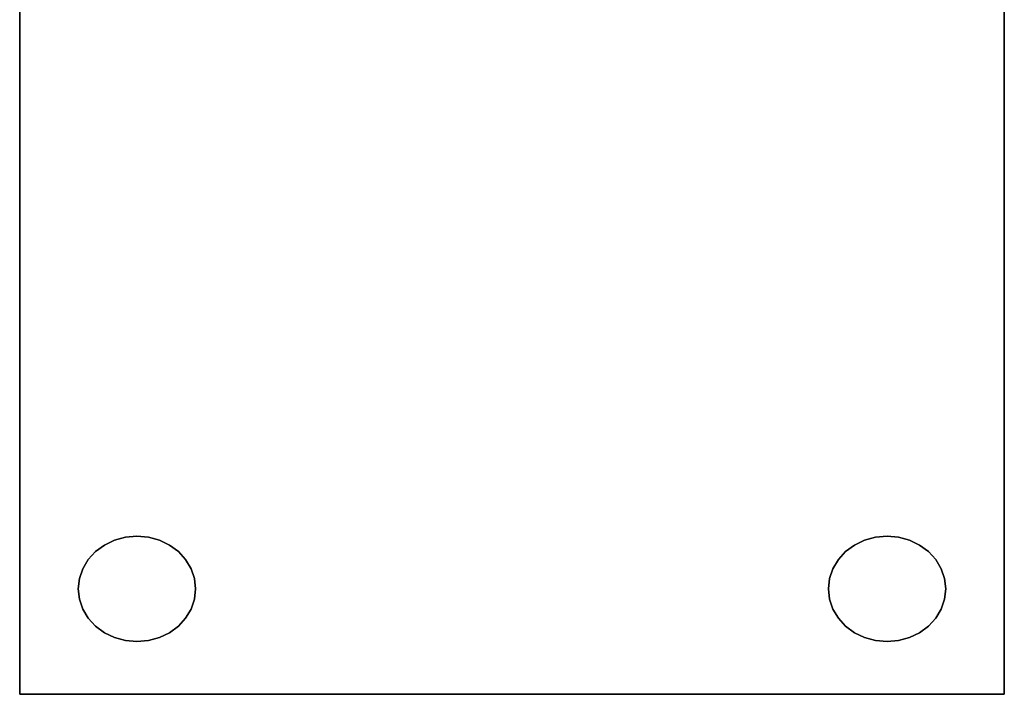
# Model space of a CAD drawing. Units: millimetres. Extents: x -4321 to 17034, y 731 to 7823.
# Drawn here: x -4321 to -3901, y 7247 to 7535 of the extents above; entities that cross this region are included whole.
import ezdxf

# ---------------------------------------------------------------- set-up
doc = ezdxf.new("R2010")
doc.units = ezdxf.units.MM
doc.layers.add('COMPACT_CCP4', color=7, linetype='Continuous')

# ---------------------------------------------------------------- blocks, each defined once
blk = doc.blocks.new('A$C57AB652F')
at = {"color": 0, "linetype": 'ByBlock', "extrusion": (-1.22461e-16, -1, -4.44089e-16)}
for p, q in [((0, 42, 7.727), (0, 0, 7.727)), ((60, 42, 7.727), (0, 42, 7.727)), ((0, 42, 5.927), (60, 42, 5.927)), ((0, 0, 5.927), (0, 42, 5.927)), ((0, 42, 55.607), (0, 42, 5.927)), ((6.768, 35.232, 4.127), (6.768, 35.232, 5.927)), ((0, 0, 7.727), (60, 0, 7.727)), ((0, 0, 5.927), (60, 0, 5.927)), ((0, 0, 5.927), (0, 0, 7.727))]:
    blk.add_line(p, q, dxfattribs=at)
at = {"color": 0, "linetype": 'ByBlock', "extrusion": (1.22461e-16, 1, 2.22045e-16)}
for p, q in [((58.2, 42, 55.607), (0, 42, 55.607)), ((0, 42, 55.607), (0, 0, 55.607)), ((58.2, 42, 53.807), (0, 42, 53.807)), ((0, 42, 53.807), (0, 0, 53.807)), ((0, 0, 55.607), (0, 0, 7.727)), ((0, 0, 55.607), (58.2, 0, 55.607)), ((0, 0, 53.807), (58.2, 0, 53.807))]:
    blk.add_line(p, q, dxfattribs=at)
at = {"color": 0, "linetype": 'ByBlock'}
for points in [[(0, 0, 5.927), (0, 42, 5.927), (60, 42, 5.927), (60, 0, 5.927)], [(0, 0, 53.807), (0, 42, 53.807), (0, 42, 7.727), (0, 0, 7.727)], [(58.2, 42, 53.807), (58.2, 42, 55.607), (0, 42, 55.607), (0, 42, 53.807)], [(0, 42, 55.607), (58.2, 42, 55.607), (58.2, 0, 55.607), (0, 0, 55.607)], [(0, 0, 55.607), (0, 0, 53.807), (0, 42, 53.807), (0, 42, 55.607)], [(0, 42, 7.727), (0, 0, 7.727), (0, 0, 5.927), (0, 42, 5.927)], [(60, 42, 7.727), (60, 42, 5.927), (0, 42, 5.927), (0, 42, 7.727)], [(0, 42, 7.727), (58.2, 42, 7.727), (58.2, 42, 53.807), (0, 42, 53.807)], [(58.2, 0, 53.807), (58.2, 0, 55.607), (0, 0, 55.607), (0, 0, 53.807)], [(0, 0, 7.727), (58.2, 0, 7.727), (58.2, 0, 53.807), (0, 0, 53.807)], [(60, 0, 7.727), (60, 0, 5.927), (0, 0, 5.927), (0, 0, 7.727)]]:
    blk.add_3dface(points, dxfattribs=at)
at = {"layer": 'COMPACT_CCP4', "color": 7, "linetype": 'Continuous'}
for points, invisible_edges in [([(4.512, 34.548, 5.927), (4.512, 39.452, 5.927), (5, 39.5, 5.927)], 13), ([(4.512, 34.548, 5.927), (5, 39.5, 5.927), (5, 34.5, 5.927)], 3), ([(4.512, 39.452, 0.927), (5, 34.5, 0.927), (5, 39.5, 0.927)], 3), ([(5, 34.5, 5.927), (5, 39.5, 5.927), (5.488, 39.452, 5.927)], 13), ([(5, 39.5, 0.927), (5, 34.5, 0.927), (5.488, 34.548, 0.927)], 13), ([(5, 39.5, 0.927), (5.488, 34.548, 0.927), (5.488, 39.452, 0.927)], 3), ([(3.232, 35.232, 5.927), (3.232, 38.768, 5.927), (3.611, 39.079, 5.927)], 13), ([(3.232, 35.232, 5.927), (3.611, 39.079, 5.927), (3.611, 34.921, 5.927)], 3), ([(3.232, 38.768, 0.927), (3.611, 34.921, 0.927), (3.611, 39.079, 0.927)], 3), ([(3.611, 34.921, 5.927), (3.611, 39.079, 5.927), (4.043, 39.31, 5.927)], 13), ([(3.611, 34.921, 5.927), (4.043, 39.31, 5.927), (4.043, 34.69, 5.927)], 3), ([(3.611, 39.079, 0.927), (4.043, 34.69, 0.927), (4.043, 39.31, 0.927)], 3), ([(3.611, 39.079, 0.927), (3.611, 34.921, 0.927), (4.043, 34.69, 0.927)], 13), ([(4.043, 34.69, 5.927), (4.043, 39.31, 5.927), (4.512, 39.452, 5.927)], 13), ([(4.043, 34.69, 5.927), (4.512, 39.452, 5.927), (4.512, 34.548, 5.927)], 3), ([(4.043, 39.31, 0.927), (4.512, 34.548, 0.927), (4.512, 39.452, 0.927)], 3), ([(4.043, 39.31, 0.927), (4.043, 34.69, 0.927), (4.512, 34.548, 0.927)], 13), ([(4.512, 39.452, 0.927), (4.512, 34.548, 0.927), (5, 34.5, 0.927)], 13), ([(5, 34.5, 5.927), (5.488, 39.452, 5.927), (5.488, 34.548, 5.927)], 3), ([(5.488, 34.548, 5.927), (5.488, 39.452, 5.927), (5.957, 39.31, 5.927)], 13), ([(5.488, 39.452, 0.927), (5.488, 34.548, 0.927), (5.957, 34.69, 0.927)], 13), ([(5.488, 39.452, 0.927), (5.957, 34.69, 0.927), (5.957, 39.31, 0.927)], 3), ([(5.488, 34.548, 5.927), (5.957, 39.31, 5.927), (5.957, 34.69, 5.927)], 3), ([(5.957, 34.69, 5.927), (5.957, 39.31, 5.927), (6.389, 39.079, 5.927)], 13), ([(5.957, 39.31, 0.927), (5.957, 34.69, 0.927), (6.389, 34.921, 0.927)], 13), ([(5.957, 39.31, 0.927), (6.389, 34.921, 0.927), (6.389, 39.079, 0.927)], 3), ([(5.957, 34.69, 5.927), (6.389, 39.079, 5.927), (6.389, 34.921, 5.927)], 3), ([(6.389, 34.921, 5.927), (6.389, 39.079, 5.927), (6.768, 38.768, 5.927)], 13), ([(6.389, 39.079, 0.927), (6.389, 34.921, 0.927), (6.768, 35.232, 0.927)], 13), ([(6.389, 39.079, 0.927), (6.768, 35.232, 0.927), (6.768, 38.768, 0.927)], 3), ([(2.921, 35.611, 5.927), (2.921, 38.389, 5.927), (3.232, 38.768, 5.927)], 13), ([(2.921, 35.611, 5.927), (3.232, 38.768, 5.927), (3.232, 35.232, 5.927)], 3), ([(2.921, 38.389, 0.927), (3.232, 35.232, 0.927), (3.232, 38.768, 0.927)], 3), ([(3.232, 38.768, 0.927), (3.232, 35.232, 0.927), (3.611, 34.921, 0.927)], 13), ([(6.389, 34.921, 5.927), (6.768, 38.768, 5.927), (6.768, 35.232, 5.927)], 3), ([(6.768, 35.232, 5.927), (6.768, 38.768, 5.927), (7.079, 38.389, 5.927)], 13), ([(6.768, 38.768, 0.927), (6.768, 35.232, 0.927), (7.079, 35.611, 0.927)], 13), ([(6.768, 38.768, 0.927), (7.079, 35.611, 0.927), (7.079, 38.389, 0.927)], 3), ([(2.69, 36.043, 5.927), (2.69, 37.957, 5.927), (2.921, 38.389, 5.927)], 13), ([(2.69, 36.043, 5.927), (2.921, 38.389, 5.927), (2.921, 35.611, 5.927)], 3), ([(2.69, 37.957, 0.927), (2.921, 35.611, 0.927), (2.921, 38.389, 0.927)], 3), ([(2.921, 38.389, 0.927), (2.921, 35.611, 0.927), (3.232, 35.232, 0.927)], 13), ([(6.768, 35.232, 5.927), (7.079, 38.389, 5.927), (7.079, 35.611, 5.927)], 3), ([(7.079, 35.611, 5.927), (7.079, 38.389, 5.927), (7.31, 37.957, 5.927)], 13), ([(7.079, 38.389, 0.927), (7.079, 35.611, 0.927), (7.31, 36.043, 0.927)], 13), ([(7.079, 38.389, 0.927), (7.31, 36.043, 0.927), (7.31, 37.957, 0.927)], 3), ([(2.548, 36.512, 5.927), (2.548, 37.488, 5.927), (2.69, 37.957, 5.927)], 13), ([(2.548, 36.512, 5.927), (2.69, 37.957, 5.927), (2.69, 36.043, 5.927)], 3), ([(2.548, 37.488, 0.927), (2.69, 36.043, 0.927), (2.69, 37.957, 0.927)], 3), ([(2.69, 37.957, 0.927), (2.69, 36.043, 0.927), (2.921, 35.611, 0.927)], 13), ([(7.079, 35.611, 5.927), (7.31, 37.957, 5.927), (7.31, 36.043, 5.927)], 3), ([(7.31, 36.043, 5.927), (7.31, 37.957, 5.927), (7.452, 37.488, 5.927)], 13), ([(7.31, 37.957, 0.927), (7.31, 36.043, 0.927), (7.452, 36.512, 0.927)], 13), ([(7.31, 37.957, 0.927), (7.452, 36.512, 0.927), (7.452, 37.488, 0.927)], 3), ([(2.548, 37.488, 5.927), (2.548, 36.512, 5.927), (2.5, 37, 5.927)], 1), ([(2.548, 36.512, 0.927), (2.548, 37.488, 0.927), (2.5, 37, 0.927)], 1), ([(2.548, 37.488, 0.927), (2.548, 36.512, 0.927), (2.69, 36.043, 0.927)], 13), ([(7.31, 36.043, 5.927), (7.452, 37.488, 5.927), (7.452, 36.512, 5.927)], 3), ([(7.452, 36.512, 5.927), (7.452, 37.488, 5.927), (7.5, 37, 5.927)], 1), ([(7.452, 37.488, 0.927), (7.452, 36.512, 0.927), (7.5, 37, 0.927)], 1), ([(3.611, 2.921, 5.927), (3.611, 7.079, 5.927), (4.043, 7.31, 5.927)], 13), ([(3.611, 2.921, 5.927), (4.043, 7.31, 5.927), (4.043, 2.69, 5.927)], 3), ([(3.611, 7.079, 0.927), (4.043, 2.69, 0.927), (4.043, 7.31, 0.927)], 3), ([(4.043, 2.69, 5.927), (4.043, 7.31, 5.927), (4.512, 7.452, 5.927)], 13), ([(4.043, 2.69, 5.927), (4.512, 7.452, 5.927), (4.512, 2.548, 5.927)], 3), ([(4.043, 7.31, 0.927), (4.512, 2.548, 0.927), (4.512, 7.452, 0.927)], 3), ([(4.043, 7.31, 0.927), (4.043, 2.69, 0.927), (4.512, 2.548, 0.927)], 13), ([(4.512, 2.548, 5.927), (4.512, 7.452, 5.927), (5, 7.5, 5.927)], 13), ([(4.512, 2.548, 5.927), (5, 7.5, 5.927), (5, 2.5, 5.927)], 3), ([(4.512, 7.452, 0.927), (5, 2.5, 0.927), (5, 7.5, 0.927)], 3), ([(4.512, 7.452, 0.927), (4.512, 2.548, 0.927), (5, 2.5, 0.927)], 13), ([(5, 2.5, 5.927), (5, 7.5, 5.927), (5.488, 7.452, 5.927)], 13), ([(5, 7.5, 0.927), (5, 2.5, 0.927), (5.488, 2.548, 0.927)], 13), ([(5, 7.5, 0.927), (5.488, 2.548, 0.927), (5.488, 7.452, 0.927)], 3), ([(5, 2.5, 5.927), (5.488, 7.452, 5.927), (5.488, 2.548, 5.927)], 3), ([(5.488, 2.548, 5.927), (5.488, 7.452, 5.927), (5.957, 7.31, 5.927)], 13), ([(5.488, 7.452, 0.927), (5.488, 2.548, 0.927), (5.957, 2.69, 0.927)], 13), ([(5.488, 7.452, 0.927), (5.957, 2.69, 0.927), (5.957, 7.31, 0.927)], 3), ([(5.488, 2.548, 5.927), (5.957, 7.31, 5.927), (5.957, 2.69, 5.927)], 3), ([(5.957, 2.69, 5.927), (5.957, 7.31, 5.927), (6.389, 7.079, 5.927)], 13), ([(5.957, 7.31, 0.927), (5.957, 2.69, 0.927), (6.389, 2.921, 0.927)], 13), ([(5.957, 7.31, 0.927), (6.389, 2.921, 0.927), (6.389, 7.079, 0.927)], 3), ([(2.921, 3.611, 5.927), (2.921, 6.389, 5.927), (3.232, 6.768, 5.927)], 13), ([(2.921, 3.611, 5.927), (3.232, 6.768, 5.927), (3.232, 3.232, 5.927)], 3), ([(2.921, 6.389, 0.927), (3.232, 3.232, 0.927), (3.232, 6.768, 0.927)], 3), ([(3.232, 3.232, 5.927), (3.232, 6.768, 5.927), (3.611, 7.079, 5.927)], 13), ([(3.232, 3.232, 5.927), (3.611, 7.079, 5.927), (3.611, 2.921, 5.927)], 3), ([(3.232, 6.768, 0.927), (3.611, 2.921, 0.927), (3.611, 7.079, 0.927)], 3), ([(3.232, 6.768, 0.927), (3.232, 3.232, 0.927), (3.611, 2.921, 0.927)], 13), ([(3.611, 7.079, 0.927), (3.611, 2.921, 0.927), (4.043, 2.69, 0.927)], 13), ([(5.957, 2.69, 5.927), (6.389, 7.079, 5.927), (6.389, 2.921, 5.927)], 3), ([(6.389, 2.921, 5.927), (6.389, 7.079, 5.927), (6.768, 6.768, 5.927)], 13), ([(6.389, 7.079, 0.927), (6.389, 2.921, 0.927), (6.768, 3.232, 0.927)], 13), ([(6.389, 7.079, 0.927), (6.768, 3.232, 0.927), (6.768, 6.768, 0.927)], 3), ([(6.389, 2.921, 5.927), (6.768, 6.768, 5.927), (6.768, 3.232, 5.927)], 3), ([(6.768, 3.232, 5.927), (6.768, 6.768, 5.927), (7.079, 6.389, 5.927)], 13), ([(6.768, 6.768, 0.927), (6.768, 3.232, 0.927), (7.079, 3.611, 0.927)], 13), ([(6.768, 6.768, 0.927), (7.079, 3.611, 0.927), (7.079, 6.389, 0.927)], 3), ([(2.69, 4.043, 5.927), (2.69, 5.957, 5.927), (2.921, 6.389, 5.927)], 13), ([(2.69, 4.043, 5.927), (2.921, 6.389, 5.927), (2.921, 3.611, 5.927)], 3), ([(2.69, 5.957, 0.927), (2.921, 3.611, 0.927), (2.921, 6.389, 0.927)], 3), ([(2.921, 6.389, 0.927), (2.921, 3.611, 0.927), (3.232, 3.232, 0.927)], 13), ([(6.768, 3.232, 5.927), (7.079, 6.389, 5.927), (7.079, 3.611, 5.927)], 3), ([(7.079, 3.611, 5.927), (7.079, 6.389, 5.927), (7.31, 5.957, 5.927)], 13), ([(7.079, 6.389, 0.927), (7.079, 3.611, 0.927), (7.31, 4.043, 0.927)], 13), ([(7.079, 6.389, 0.927), (7.31, 4.043, 0.927), (7.31, 5.957, 0.927)], 3), ([(2.548, 4.512, 5.927), (2.548, 5.488, 5.927), (2.69, 5.957, 5.927)], 13), ([(2.548, 4.512, 5.927), (2.69, 5.957, 5.927), (2.69, 4.043, 5.927)], 3), ([(2.548, 5.488, 0.927), (2.69, 4.043, 0.927), (2.69, 5.957, 0.927)], 3), ([(2.69, 5.957, 0.927), (2.69, 4.043, 0.927), (2.921, 3.611, 0.927)], 13), ([(7.079, 3.611, 5.927), (7.31, 5.957, 5.927), (7.31, 4.043, 5.927)], 3), ([(7.31, 4.043, 5.927), (7.31, 5.957, 5.927), (7.452, 5.488, 5.927)], 13), ([(7.31, 5.957, 0.927), (7.31, 4.043, 0.927), (7.452, 4.512, 0.927)], 13), ([(7.31, 5.957, 0.927), (7.452, 4.512, 0.927), (7.452, 5.488, 0.927)], 3), ([(2.548, 5.488, 5.927), (2.548, 4.512, 5.927), (2.5, 5, 5.927)], 1), ([(2.548, 4.512, 0.927), (2.548, 5.488, 0.927), (2.5, 5, 0.927)], 1), ([(2.548, 5.488, 0.927), (2.548, 4.512, 0.927), (2.69, 4.043, 0.927)], 13), ([(7.31, 4.043, 5.927), (7.452, 5.488, 5.927), (7.452, 4.512, 5.927)], 3), ([(7.452, 4.512, 5.927), (7.452, 5.488, 5.927), (7.5, 5, 5.927)], 1), ([(7.452, 5.488, 0.927), (7.452, 4.512, 0.927), (7.5, 5, 0.927)], 1)]:
    blk.add_3dface(points, dxfattribs=dict(at, invisible_edges=invisible_edges))
for points in [[(4.512, 39.452, 0.927), (5, 39.5, 0.927), (5, 39.5, 5.927), (4.512, 39.452, 5.927)], [(5, 39.5, 0.927), (5.488, 39.452, 0.927), (5.488, 39.452, 5.927), (5, 39.5, 5.927)], [(3.232, 38.768, 0.927), (3.611, 39.079, 0.927), (3.611, 39.079, 5.927), (3.232, 38.768, 5.927)], [(3.611, 39.079, 0.927), (4.043, 39.31, 0.927), (4.043, 39.31, 5.927), (3.611, 39.079, 5.927)], [(4.043, 39.31, 0.927), (4.512, 39.452, 0.927), (4.512, 39.452, 5.927), (4.043, 39.31, 5.927)], [(5.488, 39.452, 0.927), (5.957, 39.31, 0.927), (5.957, 39.31, 5.927), (5.488, 39.452, 5.927)], [(5.957, 39.31, 0.927), (6.389, 39.079, 0.927), (6.389, 39.079, 5.927), (5.957, 39.31, 5.927)], [(6.389, 39.079, 0.927), (6.768, 38.768, 0.927), (6.768, 38.768, 5.927), (6.389, 39.079, 5.927)], [(2.921, 38.389, 0.927), (3.232, 38.768, 0.927), (3.232, 38.768, 5.927), (2.921, 38.389, 5.927)], [(6.768, 38.768, 0.927), (7.079, 38.389, 0.927), (7.079, 38.389, 5.927), (6.768, 38.768, 5.927)], [(2.69, 37.957, 0.927), (2.921, 38.389, 0.927), (2.921, 38.389, 5.927), (2.69, 37.957, 5.927)], [(7.079, 38.389, 0.927), (7.31, 37.957, 0.927), (7.31, 37.957, 5.927), (7.079, 38.389, 5.927)], [(2.548, 37.488, 0.927), (2.69, 37.957, 0.927), (2.69, 37.957, 5.927), (2.548, 37.488, 5.927)], [(7.31, 37.957, 0.927), (7.452, 37.488, 0.927), (7.452, 37.488, 5.927), (7.31, 37.957, 5.927)], [(2.5, 37, 0.927), (2.548, 37.488, 0.927), (2.548, 37.488, 5.927), (2.5, 37, 5.927)], [(7.452, 37.488, 0.927), (7.5, 37, 0.927), (7.5, 37, 5.927), (7.452, 37.488, 5.927)], [(2.548, 36.512, 0.927), (2.5, 37, 0.927), (2.5, 37, 5.927), (2.548, 36.512, 5.927)], [(7.5, 37, 0.927), (7.452, 36.512, 0.927), (7.452, 36.512, 5.927), (7.5, 37, 5.927)], [(2.69, 36.043, 0.927), (2.548, 36.512, 0.927), (2.548, 36.512, 5.927), (2.69, 36.043, 5.927)], [(7.452, 36.512, 0.927), (7.31, 36.043, 0.927), (7.31, 36.043, 5.927), (7.452, 36.512, 5.927)], [(2.921, 35.611, 0.927), (2.69, 36.043, 0.927), (2.69, 36.043, 5.927), (2.921, 35.611, 5.927)], [(7.31, 36.043, 0.927), (7.079, 35.611, 0.927), (7.079, 35.611, 5.927), (7.31, 36.043, 5.927)], [(3.232, 35.232, 0.927), (2.921, 35.611, 0.927), (2.921, 35.611, 5.927), (3.232, 35.232, 5.927)], [(7.079, 35.611, 0.927), (6.768, 35.232, 0.927), (6.768, 35.232, 5.927), (7.079, 35.611, 5.927)], [(3.611, 34.921, 0.927), (3.232, 35.232, 0.927), (3.232, 35.232, 5.927), (3.611, 34.921, 5.927)], [(4.043, 34.69, 0.927), (3.611, 34.921, 0.927), (3.611, 34.921, 5.927), (4.043, 34.69, 5.927)], [(6.389, 34.921, 0.927), (5.957, 34.69, 0.927), (5.957, 34.69, 5.927), (6.389, 34.921, 5.927)], [(6.768, 35.232, 0.927), (6.389, 34.921, 0.927), (6.389, 34.921, 5.927), (6.768, 35.232, 5.927)], [(4.512, 34.548, 0.927), (4.043, 34.69, 0.927), (4.043, 34.69, 5.927), (4.512, 34.548, 5.927)], [(5, 34.5, 0.927), (4.512, 34.548, 0.927), (4.512, 34.548, 5.927), (5, 34.5, 5.927)], [(5.488, 34.548, 0.927), (5, 34.5, 0.927), (5, 34.5, 5.927), (5.488, 34.548, 5.927)], [(5.957, 34.69, 0.927), (5.488, 34.548, 0.927), (5.488, 34.548, 5.927), (5.957, 34.69, 5.927)], [(3.611, 7.079, 0.927), (4.043, 7.31, 0.927), (4.043, 7.31, 5.927), (3.611, 7.079, 5.927)], [(4.043, 7.31, 0.927), (4.512, 7.452, 0.927), (4.512, 7.452, 5.927), (4.043, 7.31, 5.927)], [(4.512, 7.452, 0.927), (5, 7.5, 0.927), (5, 7.5, 5.927), (4.512, 7.452, 5.927)], [(5, 7.5, 0.927), (5.488, 7.452, 0.927), (5.488, 7.452, 5.927), (5, 7.5, 5.927)], [(5.488, 7.452, 0.927), (5.957, 7.31, 0.927), (5.957, 7.31, 5.927), (5.488, 7.452, 5.927)], [(5.957, 7.31, 0.927), (6.389, 7.079, 0.927), (6.389, 7.079, 5.927), (5.957, 7.31, 5.927)], [(2.921, 6.389, 0.927), (3.232, 6.768, 0.927), (3.232, 6.768, 5.927), (2.921, 6.389, 5.927)], [(3.232, 6.768, 0.927), (3.611, 7.079, 0.927), (3.611, 7.079, 5.927), (3.232, 6.768, 5.927)], [(6.389, 7.079, 0.927), (6.768, 6.768, 0.927), (6.768, 6.768, 5.927), (6.389, 7.079, 5.927)], [(6.768, 6.768, 0.927), (7.079, 6.389, 0.927), (7.079, 6.389, 5.927), (6.768, 6.768, 5.927)], [(2.69, 5.957, 0.927), (2.921, 6.389, 0.927), (2.921, 6.389, 5.927), (2.69, 5.957, 5.927)], [(7.079, 6.389, 0.927), (7.31, 5.957, 0.927), (7.31, 5.957, 5.927), (7.079, 6.389, 5.927)], [(2.548, 5.488, 0.927), (2.69, 5.957, 0.927), (2.69, 5.957, 5.927), (2.548, 5.488, 5.927)], [(7.31, 5.957, 0.927), (7.452, 5.488, 0.927), (7.452, 5.488, 5.927), (7.31, 5.957, 5.927)], [(2.5, 5, 0.927), (2.548, 5.488, 0.927), (2.548, 5.488, 5.927), (2.5, 5, 5.927)], [(7.452, 5.488, 0.927), (7.5, 5, 0.927), (7.5, 5, 5.927), (7.452, 5.488, 5.927)], [(2.548, 4.512, 0.927), (2.5, 5, 0.927), (2.5, 5, 5.927), (2.548, 4.512, 5.927)], [(7.5, 5, 0.927), (7.452, 4.512, 0.927), (7.452, 4.512, 5.927), (7.5, 5, 5.927)], [(2.69, 4.043, 0.927), (2.548, 4.512, 0.927), (2.548, 4.512, 5.927), (2.69, 4.043, 5.927)], [(7.452, 4.512, 0.927), (7.31, 4.043, 0.927), (7.31, 4.043, 5.927), (7.452, 4.512, 5.927)], [(2.921, 3.611, 0.927), (2.69, 4.043, 0.927), (2.69, 4.043, 5.927), (2.921, 3.611, 5.927)], [(7.31, 4.043, 0.927), (7.079, 3.611, 0.927), (7.079, 3.611, 5.927), (7.31, 4.043, 5.927)], [(3.232, 3.232, 0.927), (2.921, 3.611, 0.927), (2.921, 3.611, 5.927), (3.232, 3.232, 5.927)], [(7.079, 3.611, 0.927), (6.768, 3.232, 0.927), (6.768, 3.232, 5.927), (7.079, 3.611, 5.927)], [(3.611, 2.921, 0.927), (3.232, 3.232, 0.927), (3.232, 3.232, 5.927), (3.611, 2.921, 5.927)], [(6.768, 3.232, 0.927), (6.389, 2.921, 0.927), (6.389, 2.921, 5.927), (6.768, 3.232, 5.927)], [(4.043, 2.69, 0.927), (3.611, 2.921, 0.927), (3.611, 2.921, 5.927), (4.043, 2.69, 5.927)], [(4.512, 2.548, 0.927), (4.043, 2.69, 0.927), (4.043, 2.69, 5.927), (4.512, 2.548, 5.927)], [(5, 2.5, 0.927), (4.512, 2.548, 0.927), (4.512, 2.548, 5.927), (5, 2.5, 5.927)], [(5.488, 2.548, 0.927), (5, 2.5, 0.927), (5, 2.5, 5.927), (5.488, 2.548, 5.927)], [(5.957, 2.69, 0.927), (5.488, 2.548, 0.927), (5.488, 2.548, 5.927), (5.957, 2.69, 5.927)], [(6.389, 2.921, 0.927), (5.957, 2.69, 0.927), (5.957, 2.69, 5.927), (6.389, 2.921, 5.927)]]:
    blk.add_3dface(points, dxfattribs=at)

msp = doc.modelspace()

# ---------------------------------------------------------------- block references
at = {"xscale": 9.000000000014552, "yscale": 10, "zscale": 10, "rotation": 90}
msp.add_blockref('A$C57AB652F', (-3900.91, 7246.86), dxfattribs=at)

doc.saveas('drawing.dxf')
